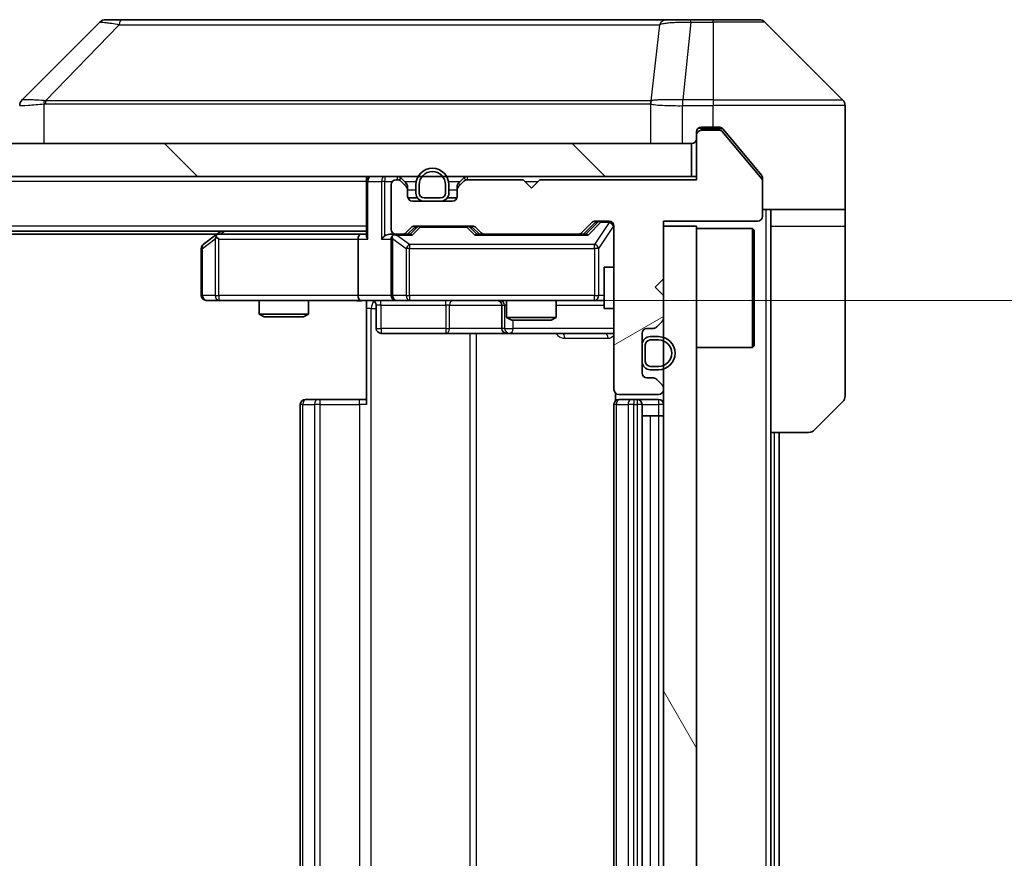
# Model space of a CAD drawing. Units: millimetres. Extents: x 0 to 9248, y 0 to 1686.
# Drawn here: x 4014 to 4073, y 1130 to 1181 of the extents above; entities that cross this region are included whole.
import ezdxf

# ---------------------------------------------------------------- set-up
doc = ezdxf.new("R2010")
doc.units = ezdxf.units.MM
doc.header["$LTSCALE"] = 6
doc.layers.get('Defpoints').update_dxf_attribs({"lineweight": 25})
for name, color, linetype, lineweight in [('Dimension (ISO)', 7, 'Continuous', 18), ('Dimension (ISO) @ 1', 7, 'Continuous', 18), ('Hatch (ISO)', 1, 'Continuous', 18), ('Visible (ISO)', 7, 'Continuous', 35), ('Visible Narrow (ISO)', 7, 'Continuous', 25)]:
    doc.layers.add(name, color=color, linetype=linetype, lineweight=lineweight)
doc.styles.add('Note Text (TK)', font='MS PGothic.ttf')
doc.dimstyles.new('Default - Method 1b (TK)', dxfattribs={"dimscale": 6, "dimtxt": 2.5, "dimasz": 2.5, "dimexe": 1, "dimexo": 1.5, "dimgap": 1, "dimtad": 1, "dimrnd": 1e-08, "dimdsep": 46, "dimtxsty": 'Note Text (TK)', "dimcen": 0.09, "dimdle": 5, "dimclrd": 100, "dimclre": 100, "dimclrt": 7, "dimadec": 1, "dimazin": 1, "dimtfac": 1, "dimtmove": 0, "dimatfit": 3, "dimfxl": 1, "dimtolj": 1, "dimlwd": -1, "dimlwe": -1, "dimarcsym": 0})

# ---------------------------------------------------------------- blocks, each defined once
blk = doc.blocks.new('*D39')
at = {"layer": 'Defpoints', "color": 0}
for p in [(4034.126, 1163.98), (4034.126, 1097.98), (4127.295, 1097.98)]:
    blk.add_point(p, dxfattribs=at)
at = {"layer": 'Dimension (ISO)', "color": 100}
for p, q in [((4042.376, 1163.98), (4132.795, 1163.98)), ((4127.295, 1150.23), (4127.295, 1111.73)), ((4042.376, 1097.98), (4132.795, 1097.98))]:
    blk.add_line(p, q, dxfattribs=at)
for points in [[(4125.003, 1150.23), (4129.586, 1150.23), (4127.295, 1163.98)], [(4125.003, 1111.73), (4129.586, 1111.73), (4127.295, 1097.98)]]:
    blk.add_solid(points, dxfattribs=at)
at = {"layer": 'Dimension (ISO)', "color": 7, "insert": (4114.92, 1122.074), "char_height": 13.75, "attachment_point": 4, "rotation": 90, "style": 'Note Text (TK)'}
blk.add_mtext('\\A1;66', dxfattribs=at)

msp = doc.modelspace()

# ---------------------------------------------------------------- hatches: boundary and pattern name
at = {"layer": 'Hatch (ISO)'}
h = msp.add_hatch(dxfattribs=at)
h.set_pattern_fill('ANSI31', color=256, scale=139.7, angle=-14.999978, style=0)
h.set_pattern_definition([(30, (2276.25, -44), (-8.73126, 15.12297), [])])
edge = h.paths.add_edge_path()
edge.add_line((4054.5019, 1171.2802), (4045.0019, 1171.2802))
edge.add_line((4045.0019, 1171.2802), (4044.5019, 1170.7802))
edge.add_line((4044.5019, 1170.7802), (4044.0019, 1171.2802))
edge.add_line((4044.0019, 1171.2802), (4040.6262, 1171.2802))
edge.add_ellipse((4040.6262, 1170.9802), major_axis=(-0.3, 0), ratio=1, start_angle=270, end_angle=315)
edge.add_line((4040.414, 1171.1924), (4040.0898, 1170.8681))
edge.add_ellipse((4040.3019, 1170.656), major_axis=(-0.2121, -0.2121), ratio=1, start_angle=270, end_angle=315)
edge.add_line((4040.0019, 1170.656), (4040.0019, 1170.2802))
edge.add_ellipse((4039.7019, 1170.2802), major_axis=(0, -0.3), ratio=1, start_angle=0, end_angle=90, ccw=False)
edge.add_line((4039.7019, 1169.9802), (4037.3019, 1169.9802))
edge.add_ellipse((4037.3019, 1170.2802), major_axis=(-0.3, 0), ratio=1, start_angle=0, end_angle=90, ccw=False)
edge.add_line((4037.0019, 1170.2802), (4037.0019, 1170.656))
edge.add_ellipse((4036.7019, 1170.656), major_axis=(0, 0.3), ratio=1, start_angle=270, end_angle=315)
edge.add_line((4036.914, 1170.8681), (4036.5898, 1171.1924))
edge.add_ellipse((4036.3776, 1170.9802), major_axis=(-0.2121, 0.2121), ratio=1, start_angle=270, end_angle=315)
edge.add_line((4036.3776, 1171.2802), (4036.3019, 1171.2802))
edge.add_ellipse((4036.3019, 1170.9802), major_axis=(-0.3, 0), ratio=1, start_angle=270, end_angle=360)
edge.add_line((4036.0019, 1170.9802), (4036.0019, 1168.2802))
edge.add_ellipse((4036.3019, 1168.2802), major_axis=(0, -0.3), ratio=1, start_angle=270, end_angle=360)
edge.add_line((4036.3019, 1167.9802), (4036.6776, 1167.9802))
edge.add_ellipse((4036.6776, 1168.2802), major_axis=(0.3, 0), ratio=1, start_angle=270, end_angle=315)
edge.add_line((4036.8898, 1168.0681), (4037.214, 1168.3924))
edge.add_ellipse((4037.4262, 1168.1802), major_axis=(0.2121, 0.2121), ratio=1, start_angle=45, end_angle=90, ccw=False)
edge.add_line((4037.4262, 1168.4802), (4040.9276, 1168.4802))
edge.add_ellipse((4040.9276, 1168.1802), major_axis=(0.3, 0), ratio=1, start_angle=45, end_angle=90, ccw=False)
edge.add_line((4041.1398, 1168.3924), (4041.464, 1168.0681))
edge.add_ellipse((4041.6762, 1168.2802), major_axis=(0.2121, -0.2121), ratio=1, start_angle=270, end_angle=315)
edge.add_line((4041.6762, 1167.9802), (4047.3276, 1167.9802))
edge.add_ellipse((4047.3276, 1168.2802), major_axis=(0.3, 0), ratio=1, start_angle=270, end_angle=315)
edge.add_line((4047.5398, 1168.0681), (4048.164, 1168.6924))
edge.add_ellipse((4048.3762, 1168.4802), major_axis=(0.2121, 0.2121), ratio=1, start_angle=45, end_angle=90, ccw=False)
edge.add_line((4048.3762, 1168.7802), (4049.2019, 1168.7802))
edge.add_ellipse((4049.2019, 1168.4802), major_axis=(0.3, 0), ratio=1, start_angle=0, end_angle=90, ccw=False)
edge.add_line((4049.5019, 1168.4802), (4049.5019, 1158.5802))
edge.add_ellipse((4049.8019, 1158.5802), major_axis=(0, -0.3), ratio=1, start_angle=270, end_angle=360)
edge.add_line((4049.8019, 1158.2802), (4052.2019, 1158.2802))
edge.add_ellipse((4052.2019, 1158.5802), major_axis=(0.3, 0), ratio=1, start_angle=270, end_angle=360)
edge.add_line((4052.5019, 1158.5802), (4052.5019, 1158.656))
edge.add_ellipse((4052.2019, 1158.656), major_axis=(0, 0.3), ratio=1, start_angle=270, end_angle=315)
edge.add_line((4052.414, 1158.8681), (4052.0898, 1159.1924))
edge.add_ellipse((4051.8776, 1158.9802), major_axis=(-0.2121, 0.2121), ratio=1, start_angle=270, end_angle=315)
edge.add_line((4051.8776, 1159.2802), (4051.5019, 1159.2802))
edge.add_ellipse((4051.5019, 1159.5802), major_axis=(-0.3, 0), ratio=1, start_angle=0, end_angle=90, ccw=False)
edge.add_line((4051.2019, 1159.5802), (4051.2019, 1161.9802))
edge.add_ellipse((4051.5019, 1161.9802), major_axis=(0, 0.3), ratio=1, start_angle=0, end_angle=90, ccw=False)
edge.add_line((4051.5019, 1162.2802), (4051.8776, 1162.2802))
edge.add_ellipse((4051.8776, 1162.5802), major_axis=(0.3, 0), ratio=1, start_angle=270, end_angle=315)
edge.add_line((4052.0898, 1162.3681), (4052.414, 1162.6924))
edge.add_ellipse((4052.2019, 1162.9045), major_axis=(0.2121, 0.2121), ratio=1, start_angle=270, end_angle=315)
edge.add_line((4052.5019, 1162.9045), (4052.5019, 1164.2802))
edge.add_line((4052.5019, 1164.2802), (4052.0019, 1164.7802))
edge.add_line((4052.0019, 1164.7802), (4052.5019, 1165.2802))
edge.add_line((4052.5019, 1165.2802), (4052.5019, 1168.7802))
edge.add_line((4052.5019, 1168.7802), (4058.2019, 1168.7802))
edge.add_ellipse((4058.2019, 1169.0802), major_axis=(0.3, 0), ratio=1, start_angle=270, end_angle=360)
edge.add_line((4058.5019, 1169.0802), (4058.5019, 1171.2078))
edge.add_ellipse((4058.3019, 1171.2078), major_axis=(0, 0.2), ratio=1, start_angle=270, end_angle=309.805571)
edge.add_line((4058.4555, 1171.3359), (4056.0619, 1174.2083))
edge.add_ellipse((4055.9082, 1174.0802), major_axis=(-0.128, 0.1536), ratio=1, start_angle=270, end_angle=320.194429)
edge.add_line((4055.9082, 1174.2802), (4054.8019, 1174.2802))
edge.add_ellipse((4054.8019, 1173.9802), major_axis=(-0.3, 0), ratio=1, start_angle=270, end_angle=360)
edge.add_line((4054.5019, 1173.9802), (4054.5019, 1171.2802))
h = msp.add_hatch(dxfattribs=at)
h.set_pattern_fill('ANSI31', color=256, scale=139.7, angle=90.00021, style=0)
h.set_pattern_definition([(135.0002, (2276.25, -44), (-12.3478, -12.3479), [])])
h.paths.add_polyline_path([(3634.8019, 1173.4802), (3634.8019, 1171.4802), (4054.2019, 1171.4802), (4054.2019, 1173.4802)])
h = msp.add_hatch(dxfattribs=at)
h.set_pattern_fill('ANSI31', color=256, scale=139.7, angle=75.000175, style=0)
h.set_pattern_definition([(120.0002, (2276.25, -44), (-15.12294, -8.7313), [])])
h.paths.add_polyline_path([(4052.5019, 1093.4802), (4054.5019, 1093.4802), (4054.5019, 1168.4802), (4052.5019, 1168.4802)])

# ---------------------------------------------------------------- linework, layer by layer
at = {"layer": 'Visible (ISO)'}
for p, q in [((4018.3554, 1180.8338), (4013.6483, 1176.1267)), ((4019.6846, 1180.9802), (4018.709, 1180.9802)), ((4052.6967, 1180.9802), (4019.6846, 1180.9802)), ((4054.1648, 1180.9802), (4052.6967, 1180.9802)), ((4055.5019, 1180.9802), (4054.1648, 1180.9802)), ((4055.5019, 1180.9802), (4058.2948, 1180.9802)), ((4063.3554, 1176.1267), (4058.6483, 1180.8338)), ((4050.7519, 1176.0607), (4050.7519, 1176.0632)), ((4063.5019, 1173.4802), (4063.5019, 1175.7731)), ((4054.8019, 1174.4802), (4055.5019, 1174.4802)), ((4055.8614, 1174.4802), (4055.5019, 1174.4802)), ((4054.5019, 1173.9802), (4054.5019, 1174.1802)), ((4054.5019, 1173.9802), (4054.5019, 1171.2802)), ((4055.9082, 1174.2802), (4054.8019, 1174.2802)), ((4058.4555, 1171.3359), (4056.0619, 1174.2083)), ((4056.8352, 1173.4802), (4056.0918, 1174.3723)), ((4054.2019, 1173.4802), (3634.8019, 1173.4802)), ((4054.2019, 1171.4802), (4054.2019, 1173.4802)), ((4058.4324, 1171.5637), (4056.8352, 1173.4802)), ((4063.5019, 1169.4802), (4063.5019, 1173.4802)), ((3634.8019, 1171.4802), (4054.2019, 1171.4802)), ((4034.5019, 1171.1802), (4034.5019, 1171.4802)), ((4054.5019, 1171.4802), (4054.2019, 1171.4802)), ((4034.5019, 1171.1802), (4034.5019, 1167.8924)), ((4036.0019, 1170.9802), (4036.0019, 1168.2802)), ((4036.3776, 1171.2802), (4036.3019, 1171.2802)), ((4036.914, 1171.0681), (4036.5898, 1171.3924)), ((4036.914, 1170.8681), (4036.5898, 1171.1924)), ((4037.5019, 1170.9802), (4037.5019, 1170.4802)), ((4037.7019, 1170.9802), (4037.7019, 1170.4802)), ((4037.7019, 1170.4802), (4037.7019, 1170.9802)), ((4039.3019, 1170.4802), (4039.3019, 1170.9802)), ((4039.3019, 1170.9802), (4039.3019, 1170.4802)), ((4039.5019, 1170.4802), (4039.5019, 1170.9802)), ((4040.414, 1171.3924), (4040.0898, 1171.0681)), ((4040.414, 1171.1924), (4040.0898, 1170.8681)), ((4044.0019, 1171.2802), (4040.6262, 1171.2802)), ((4044.5019, 1170.7802), (4044.0019, 1171.2802)), ((4045.0019, 1171.2802), (4044.5019, 1170.7802)), ((4054.5019, 1171.2802), (4045.0019, 1171.2802)), ((4058.5019, 1171.3716), (4058.5019, 1171.2078)), ((4058.5019, 1169.0802), (4058.5019, 1171.2078)), ((4037.0019, 1170.656), (4037.0019, 1170.856)), ((4037.0019, 1170.2802), (4037.0019, 1170.656)), ((4040.0019, 1170.856), (4040.0019, 1170.656)), ((4040.0019, 1170.656), (4040.0019, 1170.2802)), ((4037.6019, 1170.1802), (4037.019, 1170.1802)), ((4039.7019, 1169.9802), (4037.3019, 1169.9802)), ((4038.0019, 1170.1802), (4039.0019, 1170.1802)), ((4039.0019, 1170.1802), (4038.0019, 1170.1802)), ((4038.0019, 1169.9802), (4039.0019, 1169.9802)), ((4039.9847, 1170.1802), (4039.4019, 1170.1802)), ((4063.5019, 1169.4802), (4058.5019, 1169.4802)), ((4059.0019, 1169.4802), (4059.0019, 1168.4802)), ((4063.5019, 1168.4802), (4063.5019, 1169.4802)), ((4037.4262, 1168.4802), (4040.9276, 1168.4802)), ((4047.5398, 1168.0681), (4048.164, 1168.6924)), ((4047.6519, 1167.9802), (4048.364, 1168.6923)), ((4048.3762, 1168.7802), (4049.2019, 1168.7802)), ((4049.5019, 1168.4802), (4049.5019, 1158.5802)), ((4052.5019, 1165.2802), (4052.5019, 1168.7802)), ((4052.5019, 1168.7802), (4058.2019, 1168.7802)), ((4054.5019, 1168.4802), (4052.5019, 1168.4802)), ((4052.5019, 1168.4802), (4052.5019, 1093.4802)), ((4054.5019, 1093.4802), (4054.5019, 1168.4802)), ((4059.0019, 1155.9802), (4059.0019, 1168.4802)), ((4063.5019, 1168.4802), (4063.5019, 1158.1873)), ((4034.5019, 1168.1802), (3654.5019, 1168.1802)), ((4025.4352, 1167.9802), (3663.5686, 1167.9802)), ((4025.3552, 1167.9202), (4024.6219, 1167.3702)), ((4025.7019, 1168.1802), (4025.3552, 1167.9202)), ((4034.1262, 1167.9802), (4025.5352, 1167.9802)), ((4034.5019, 1167.9802), (4034.1262, 1167.9802)), ((4036.3019, 1167.9802), (4035.9262, 1167.9802)), ((4036.3019, 1167.9802), (4036.6776, 1167.9802)), ((4037.178, 1167.9802), (4036.6776, 1167.9802)), ((4036.8898, 1168.0681), (4037.214, 1168.3924)), ((4037.0019, 1167.9802), (4037.414, 1168.3923)), ((4040.9398, 1168.3923), (4041.3519, 1167.9802)), ((4041.1398, 1168.3924), (4041.464, 1168.0681)), ((4041.6762, 1167.9802), (4041.1758, 1167.9802)), ((4041.6762, 1167.9802), (4047.3276, 1167.9802)), ((4047.828, 1167.9802), (4047.3276, 1167.9802)), ((4054.5019, 1168.3302), (4057.9019, 1168.3302)), ((4057.9019, 1161.1302), (4057.9019, 1168.3302)), ((4058.0019, 1168.2302), (4057.9019, 1168.3302)), ((4058.0019, 1168.2302), (4058.0019, 1161.2302)), ((4025.5653, 1167.6802), (4025.4097, 1167.8358)), ((4034.0019, 1167.6802), (4034.0019, 1164.2802)), ((4036.0019, 1167.6802), (4036.0019, 1164.2802)), ((4024.5019, 1167.1302), (4024.5019, 1164.2802)), ((4048.9019, 1165.9802), (4048.9019, 1163.4802)), ((4049.5019, 1165.9802), (4048.9019, 1165.9802)), ((4052.0019, 1164.7802), (4052.5019, 1165.2802)), ((4052.5019, 1164.2802), (4052.0019, 1164.7802)), ((4024.8019, 1163.9802), (4025.5653, 1163.9802)), ((4025.5653, 1163.9802), (4034.1262, 1163.9802)), ((4028.0019, 1163.9802), (4028.0019, 1163.1336)), ((4031.0019, 1163.9802), (4031.0019, 1163.1336)), ((4036.3019, 1163.9802), (4034.1262, 1163.9802)), ((4034.5019, 1163.9725), (4034.5019, 1163.4802)), ((4036.3019, 1163.9802), (4037.1201, 1163.9802)), ((4037.1201, 1163.9802), (4048.3165, 1163.9802)), ((4043.0019, 1163.9802), (4043.0019, 1162.9336)), ((4046.0019, 1163.9802), (4046.0019, 1162.9336)), ((4048.3165, 1163.9802), (4048.9019, 1163.9802)), ((4052.5019, 1162.9045), (4052.5019, 1164.2802)), ((4028.0019, 1163.1336), (4031.0019, 1163.1336)), ((4028.3086, 1162.9802), (4028.0019, 1163.1336)), ((4030.6952, 1162.9802), (4031.0019, 1163.1336)), ((4034.5019, 1157.6802), (4034.5019, 1163.4802)), ((4035.1032, 1163.6802), (4035.1032, 1162.2802)), ((4042.7074, 1163.6802), (4042.7074, 1162.2802)), ((4049.5019, 1163.4802), (4048.9019, 1163.4802)), ((4030.6952, 1162.9802), (4028.3086, 1162.9802)), ((4043.0019, 1162.9336), (4046.0019, 1162.9336)), ((4043.3086, 1162.7802), (4043.0019, 1162.9336)), ((4045.6952, 1162.7802), (4043.3086, 1162.7802)), ((4045.6952, 1162.7802), (4046.0019, 1162.9336)), ((4052.0898, 1162.3681), (4052.414, 1162.6924)), ((4035.4032, 1161.9802), (4039.3328, 1161.9802)), ((4039.3328, 1161.9802), (4043.0074, 1161.9802)), ((4043.0074, 1161.9802), (4043.1789, 1161.9802)), ((4043.1789, 1161.9802), (4049.5019, 1161.9802)), ((4051.2019, 1159.5802), (4051.2019, 1161.9802)), ((4051.5019, 1162.2802), (4051.8776, 1162.2802)), ((4052.2019, 1161.7802), (4051.7019, 1161.7802)), ((4052.2019, 1161.5802), (4051.7019, 1161.5802)), ((4051.7019, 1161.5802), (4052.2019, 1161.5802)), ((4051.2019, 1161.2802), (4051.2019, 1160.2802)), ((4051.4019, 1161.2802), (4051.4019, 1160.2802)), ((4051.4019, 1160.2802), (4051.4019, 1161.2802)), ((4054.5019, 1161.1302), (4057.9019, 1161.1302)), ((4058.0019, 1161.2302), (4057.9019, 1161.1302)), ((4051.7019, 1159.9802), (4052.2019, 1159.9802)), ((4052.2019, 1159.9802), (4051.7019, 1159.9802)), ((4051.7019, 1159.7802), (4052.2019, 1159.7802)), ((4051.8776, 1159.2802), (4051.5019, 1159.2802)), ((4052.414, 1158.8681), (4052.0898, 1159.1924)), ((4049.5917, 1158.3662), (4049.5917, 1157.8943)), ((4052.5019, 1158.5802), (4052.5019, 1158.656)), ((4030.8019, 1157.9802), (4030.8605, 1157.9802)), ((4031.5676, 1157.9802), (4030.8605, 1157.9802)), ((4031.5676, 1157.9802), (4031.709, 1157.9802)), ((4034.0877, 1157.9802), (4031.709, 1157.9802)), ((4034.0877, 1157.9802), (4034.5019, 1157.9802)), ((4049.8019, 1158.2802), (4052.2019, 1158.2802)), ((4049.8019, 1157.9802), (4049.8605, 1157.9802)), ((4050.5676, 1157.9802), (4049.8605, 1157.9802)), ((4050.5676, 1157.9802), (4050.709, 1157.9802)), ((4050.9019, 1157.9802), (4050.709, 1157.9802)), ((4052.2019, 1157.9802), (4050.9019, 1157.9802)), ((4063.3554, 1157.8338), (4061.6483, 1156.1267)), ((4030.5019, 1157.6802), (4030.5019, 1104.2802)), ((4049.5019, 1157.6802), (4049.5019, 1104.2802)), ((4051.2019, 1104.2802), (4051.2019, 1157.6802)), ((4051.2019, 1156.9802), (4051.7019, 1156.9802)), ((4052.2019, 1156.9802), (4051.7019, 1156.9802)), ((4052.2019, 1156.9802), (4052.5019, 1156.9802)), ((4059.0019, 1105.9802), (4059.0019, 1155.9802)), ((4061.2948, 1155.9802), (4059.0019, 1155.9802)), ((4059.5019, 1105.9802), (4059.5019, 1155.9802))]:
    msp.add_line(p, q, dxfattribs=at)
for centre, radius, start, end in [((4018.709, 1180.4802), 0.5, 90, 135), ((4058.2948, 1180.4802), 0.5, 45, 90), ((4014.0019, 1175.773), 0.5, 134.97183, 180.001255), ((4063.0019, 1175.7731), 0.5, 0, 45), ((4054.8019, 1174.1802), 0.3, 90, 180), ((4054.8019, 1173.9802), 0.3, 90, 180), ((4055.9082, 1174.0802), 0.2, 39.805571, 90), ((4054.2019, 1173.7802), 0.3, 270, 0), ((4034.8019, 1171.1802), 0.3, 90, 180), ((4036.3776, 1171.1802), 0.3, 45, 90), ((4038.5019, 1170.9802), 1, 0, 180), ((4038.5019, 1170.9802), 0.8, 0, 180), ((4038.5019, 1170.9802), 0.8, 0, 180), ((4040.6262, 1171.1802), 0.3, 90, 135), ((4036.3019, 1170.9802), 0.3, 90, 180), ((4036.3776, 1170.9802), 0.3, 45, 90), ((4036.7019, 1170.856), 0.3, 0, 45), ((4036.7019, 1170.656), 0.3, 0, 45), ((4040.3019, 1170.856), 0.3, 135, 180), ((4040.3019, 1170.656), 0.3, 135, 180), ((4040.6262, 1170.9802), 0.3, 90, 135), ((4058.3019, 1171.2078), 0.2, 0, 39.805571), ((4037.3019, 1170.2802), 0.3, 180, 270), ((4038.0019, 1170.4802), 0.5, 180, 270), ((4038.0019, 1170.4802), 0.3, 180, 270), ((4038.0019, 1170.4802), 0.3, 180, 270), ((4039.0019, 1170.4802), 0.3, 270, 0), ((4039.0019, 1170.4802), 0.3, 270, 0), ((4039.0019, 1170.4802), 0.5, 270, 0), ((4039.7019, 1170.2802), 0.3, 270, 0), ((4058.2019, 1169.0802), 0.3, 270, 0), ((4037.4262, 1168.1802), 0.3, 90, 135), ((4040.9276, 1168.1802), 0.3, 45, 90), ((4048.3762, 1168.4802), 0.3, 90, 135), ((4049.2019, 1168.4802), 0.3, 0, 90), ((4025.5352, 1167.6802), 0.3, 113.437984, 126.869898), ((4025.5352, 1167.6802), 0.3, 90, 113.437984), ((4036.3019, 1168.2802), 0.3, 180, 270), ((4036.3019, 1167.6802), 0.3, 90, 113.437985), ((4036.6776, 1168.2802), 0.3, 270, 315), ((4041.6762, 1168.2802), 0.3, 225, 270), ((4047.3276, 1168.2802), 0.3, 270, 315), ((4024.8019, 1167.1302), 0.3, 126.869898, 180), ((4036.3019, 1167.6802), 0.3, 148.755545, 180), ((4024.8019, 1164.2802), 0.3, 180, 270), ((4034.8032, 1163.6802), 0.3, 0, 90), ((4036.3019, 1164.2802), 0.3, 180, 270), ((4042.4074, 1163.6802), 0.3, 0, 90), ((4052.2019, 1162.9045), 0.3, 315, 0), ((4035.4032, 1162.2802), 0.3, 180, 270), ((4043.0074, 1162.2802), 0.3, 180, 270), ((4051.5019, 1161.9802), 0.3, 90, 180), ((4051.8776, 1162.5802), 0.3, 270, 315), ((4051.7019, 1161.2802), 0.5, 90, 180), ((4051.7019, 1161.2802), 0.3, 90, 180), ((4051.7019, 1161.2802), 0.3, 90, 180), ((4052.2019, 1160.7802), 1, 270, 90), ((4052.2019, 1160.7802), 0.8, 270, 90), ((4052.2019, 1160.7802), 0.8, 270, 90), ((4051.7019, 1160.2802), 0.5, 180, 270), ((4051.7019, 1160.2802), 0.3, 180, 270), ((4051.7019, 1160.2802), 0.3, 180, 270), ((4051.5019, 1159.5802), 0.3, 180, 270), ((4051.8776, 1158.9802), 0.3, 45, 90), ((4049.8019, 1158.5802), 0.3, 180, 270), ((4052.2019, 1158.5802), 0.3, 270, 0), ((4052.2019, 1158.656), 0.3, 0, 45), ((4030.8019, 1157.6802), 0.3, 90, 180), ((4049.8019, 1157.6802), 0.3, 90, 180), ((4050.9019, 1157.6802), 0.3, 0, 90), ((4052.2019, 1157.6802), 0.3, 0, 90), ((4063.0019, 1158.1873), 0.5, 315, 0), ((4061.2948, 1156.4802), 0.5, 270, 315)]:
    msp.add_arc(centre, radius, start, end, dxfattribs=at)
for centre, major_axis, ratio, start_param, end_param in [((4013.9026, 1173.5639), (-0.254, 2.5629), 0.0093619, 6.2829775, 6.2908582), ((4037.6262, 1168.1802), (-0.3, 0), 0.9998508, 4.712389, 5.4978618), ((4040.7276, 1168.1802), (0.3, 0), 0.9998508, 0.7853235, 1.5707963), ((4048.5762, 1168.4802), (-0.3, 0), 0.9998508, 4.712389, 5.4978618), ((4034.1262, 1167.6802), (0, -0.3), 0.4142136, 3.1415927, 4.712389), ((4034.8019, 1167.6802), (0.2772, -0.2772), 0.4142136, 3.5342917, 4.3196899), ((4035.6262, 1167.6802), (-0.2772, -0.2772), 0.4142136, 4.3196899, 5.1050881), ((4035.9262, 1167.6802), (-0.4243, 0), 0.7071068, 4.712389, 5.4977871), ((4036.3341, 1167.6802), (-0.6487, 0.2044), 0.3384375, 4.8186392, 5.0530703), ((4037.2811, 1167.6802), (0.1246, -0.2958), 0.4004104, 2.3310669, 2.974568), ((4041.0727, 1167.6802), (-0.1246, -0.2958), 0.4004104, 3.3086173, 3.9521184), ((4047.9311, 1167.6802), (0.1246, -0.2958), 0.4004104, 2.3310669, 2.974568), ((4025.5653, 1167.7028), (0.2411, 0.4823), 0.3700244, 1.4790131, 1.7537399), ((4036.3019, 1167.7028), (-0.2515, 0.483), 0.3384375, 1.1216156, 1.3963425), ((4034.1262, 1164.2802), (0, -0.3), 0.4142136, 4.712389, 6.2831853)]:
    msp.add_ellipse(centre, major_axis=major_axis, ratio=ratio, start_param=start_param, end_param=end_param, dxfattribs=at)
for points, knots in [([(4056.0918, 1174.3723), (4056.0859, 1174.3793), (4056.0798, 1174.386), (4056.0469, 1174.419), (4056.0131, 1174.4421), (4055.9392, 1174.4727), (4055.8991, 1174.4802), (4055.8614, 1174.4802)], [-0.070529028, -0.070529028, -0.070529028, -0.070529028, -0.06784493, -0.06784493, -0.056529226, -0.056529226, -0.045213522, -0.045213522, -0.045213522, -0.045213522]), ([(4058.5019, 1171.3716), (4058.5019, 1171.4092), (4058.4944, 1171.4491), (4058.4676, 1171.5143), (4058.4512, 1171.5409), (4058.4324, 1171.5637)], [-0.093261283, -0.093261283, -0.093261283, -0.093261283, -0.081985357, -0.081985357, -0.073077632, -0.073077632, -0.073077632, -0.073077632]), ([(4025.4159, 1167.9555), (4025.4149, 1167.9531), (4025.414, 1167.9505), (4025.4088, 1167.9333), (4025.4063, 1167.9139), (4025.4058, 1167.8767), (4025.4072, 1167.8558), (4025.4097, 1167.8358)], [0.381031219, 0.381031219, 0.381031219, 0.381031219, 0.382741903, 0.382741903, 0.391761654, 0.391761654, 0.398553638, 0.398553638, 0.398553638, 0.398553638]), ([(4036.1826, 1167.9555), (4036.1763, 1167.9527), (4036.1702, 1167.9499), (4036.1377, 1167.9331), (4036.1086, 1167.9116), (4036.0724, 1167.8747), (4036.0573, 1167.855), (4036.0454, 1167.8358)], [0.250886757, 0.250886757, 0.250886757, 0.250886757, 0.252877969, 0.252877969, 0.261958418, 0.261958418, 0.268388032, 0.268388032, 0.268388032, 0.268388032]), ([(4034.5019, 1163.9684), (4034.3086, 1163.9584), (4034.1149, 1163.9521), (4033.7274, 1163.9631), (4033.5335, 1163.9802), (4033.3393, 1163.9802)], [0, 0, 0, 0, 0.05805072, 0.05805072, 0.11630897, 0.11630897, 0.11630897, 0.11630897])]:
    msp.add_open_spline(points, degree=3, knots=knots, dxfattribs=at)
at = {"layer": 'Visible Narrow (ISO)'}
for p, q in [((4019.5312, 1180.6785), (4015.0635, 1176.063)), ((4052.2641, 1180.6785), (4051.7334, 1176.063)), ((4054.1648, 1180.8338), (4053.6709, 1176.1267)), ((4054.1648, 1180.8338), (4054.1648, 1180.9802)), ((4054.1648, 1180.8338), (4055.5019, 1180.8338)), ((4055.5019, 1180.8338), (4055.5019, 1180.9802)), ((4055.5019, 1180.8338), (4055.5019, 1176.1267)), ((4058.6483, 1180.8338), (4055.5019, 1180.8338)), ((4014.9834, 1173.4802), (4014.9834, 1175.8865)), ((4021.5019, 1176.0648), (4021.5019, 1176.0646)), ((4039.5019, 1176.0697), (4039.5019, 1176.0709)), ((4044.8086, 1176.0693), (4044.8086, 1176.07)), ((4051.7239, 1175.8865), (4051.7239, 1173.4802)), ((4053.6522, 1176.1268), (4053.6555, 1175.773)), ((4053.6555, 1173.4802), (4053.6555, 1175.773)), ((4055.5019, 1176.1267), (4053.6709, 1176.1267)), ((4053.6709, 1175.7731), (4053.6709, 1176.1267)), ((4053.6709, 1175.7731), (4055.5019, 1175.7731)), ((4055.5019, 1176.1267), (4063.3554, 1176.1267)), ((4055.5019, 1176.1267), (4055.5019, 1175.7731)), ((4055.5019, 1174.4802), (4055.5019, 1175.7731)), ((4063.5019, 1175.7731), (4055.5019, 1175.7731)), ((4054.8019, 1174.4802), (4054.8019, 1174.3802)), ((4054.8019, 1174.3802), (4054.5783, 1174.3802)), ((4054.8019, 1174.3802), (4056.085, 1174.3802)), ((4054.8019, 1174.2802), (4054.8019, 1174.3802)), ((4035.6262, 1171.4802), (4035.6262, 1171.1802)), ((4036.3776, 1171.4802), (4036.3776, 1171.2802)), ((4040.6262, 1171.2802), (4040.6262, 1171.4802)), ((4034.5019, 1171.1802), (3654.5019, 1171.1802)), ((4034.5898, 1171.1802), (4034.5019, 1171.1802)), ((4034.5898, 1171.1802), (4035.414, 1171.1802)), ((4034.5898, 1167.6802), (4034.5898, 1171.1802)), ((4035.6262, 1171.1802), (4035.414, 1171.1802)), ((4035.414, 1171.1802), (4035.414, 1167.6802)), ((4035.6262, 1171.1802), (4036.0783, 1171.1802)), ((4035.6262, 1167.8924), (4035.6262, 1171.1802)), ((4036.5898, 1171.3924), (4036.4647, 1171.2673)), ((4036.8019, 1171.1802), (4037.5221, 1171.1802)), ((4036.814, 1170.9681), (4036.914, 1171.0681)), ((4039.4817, 1171.1802), (4040.2019, 1171.1802)), ((4040.0898, 1171.0681), (4040.1898, 1170.9681)), ((4040.5391, 1171.2673), (4040.414, 1171.3924)), ((4044.1019, 1171.1802), (4044.9019, 1171.1802)), ((4037.0019, 1170.856), (4036.9255, 1170.856)), ((4037.0019, 1170.6802), (4037.5019, 1170.6802)), ((4039.5019, 1170.6802), (4040.0019, 1170.6802)), ((4040.0783, 1170.856), (4040.0019, 1170.856)), ((4058.7019, 1169.4802), (4058.7019, 1092.4802)), ((4034.5019, 1168.4802), (3654.5019, 1168.4802)), ((4037.7696, 1168.4802), (4037.7696, 1168.4202)), ((4040.5842, 1168.4202), (4040.5842, 1168.4802)), ((4048.5006, 1168.6923), (4047.8049, 1167.9802)), ((4047.9311, 1167.9202), (4048.7127, 1168.7202)), ((4049.2019, 1168.6983), (4048.3165, 1167.3702)), ((4048.364, 1168.6923), (4048.5006, 1168.6923)), ((4048.7127, 1168.7802), (4048.7127, 1168.7202)), ((4048.7127, 1168.7202), (4049.2019, 1168.7202)), ((4049.2019, 1168.7202), (4049.2019, 1168.7802)), ((4049.2019, 1168.7202), (4049.2019, 1168.6983)), ((4059.0019, 1168.4802), (4063.5019, 1168.4802)), ((4025.6487, 1167.9802), (4025.9154, 1168.1802)), ((4036.3341, 1167.9202), (4037.2811, 1167.9202)), ((4037.1201, 1167.3702), (4036.3341, 1167.9202)), ((4037.5575, 1168.3923), (4037.1549, 1167.9802)), ((4037.2811, 1167.9202), (4037.7696, 1168.4202)), ((4037.414, 1168.3923), (4037.5575, 1168.3923)), ((4037.7696, 1168.4202), (4040.5842, 1168.4202)), ((4040.5842, 1168.4202), (4041.0727, 1167.9202)), ((4041.1989, 1167.9802), (4040.7963, 1168.3923)), ((4040.7963, 1168.3923), (4040.9398, 1168.3923)), ((4041.0727, 1167.9202), (4047.9311, 1167.9202)), ((4048.5848, 1167.1302), (4049.4702, 1168.4583)), ((4049.5019, 1168.4583), (4049.4702, 1168.4583)), ((4049.4702, 1168.4583), (4049.4702, 1165.9802)), ((4024.5825, 1167.1302), (4025.3459, 1167.7028)), ((4025.3459, 1167.7028), (4025.3459, 1164.2802)), ((4025.5653, 1167.6802), (4034.0019, 1167.6802)), ((4025.5653, 1164.2802), (4025.5653, 1167.6802)), ((4034.0019, 1167.6802), (4034.5898, 1167.6802)), ((4035.414, 1167.6802), (4036.0019, 1167.6802)), ((4036.0972, 1167.7028), (4036.9154, 1167.1302)), ((4036.0972, 1164.2802), (4036.0972, 1167.7028)), ((4037.1201, 1167.3702), (4037.1201, 1167.1302)), ((4048.3165, 1167.3702), (4037.1201, 1167.3702)), ((4048.3165, 1167.1302), (4048.3165, 1167.3702)), ((4024.5019, 1167.1302), (4024.5825, 1167.1302)), ((4024.5825, 1164.2802), (4024.5825, 1167.1302)), ((4037.1201, 1167.1302), (4036.9154, 1167.1302)), ((4036.9154, 1167.1302), (4036.9154, 1164.2802)), ((4037.1201, 1164.2802), (4037.1201, 1167.1302)), ((4037.1201, 1167.1302), (4048.3165, 1167.1302)), ((4048.5848, 1167.1302), (4048.3165, 1167.1302)), ((4048.3165, 1167.1302), (4048.3165, 1164.2802)), ((4048.5848, 1164.2802), (4048.5848, 1167.1302)), ((4024.5019, 1164.2802), (4024.5825, 1164.2802)), ((4025.3459, 1164.2802), (4024.5825, 1164.2802)), ((4025.3459, 1164.2802), (4025.5653, 1164.2802)), ((4034.0019, 1164.2802), (4025.5653, 1164.2802)), ((4025.5653, 1164.2802), (4025.5653, 1163.9802)), ((4036.0019, 1164.2802), (4034.0019, 1164.2802)), ((4036.0019, 1164.2802), (4036.0972, 1164.2802)), ((4036.9154, 1164.2802), (4036.0972, 1164.2802)), ((4036.9154, 1164.2802), (4037.1201, 1164.2802)), ((4037.1201, 1164.2802), (4037.1201, 1163.9802)), ((4048.3165, 1164.2802), (4037.1201, 1164.2802)), ((4048.3165, 1164.2802), (4048.5848, 1164.2802)), ((4048.3165, 1163.9802), (4048.3165, 1164.2802)), ((4048.9019, 1164.2802), (4048.5848, 1164.2802)), ((4034.7948, 1163.4802), (4034.5019, 1163.4802)), ((4034.7948, 1098.4802), (4034.7948, 1163.4802)), ((4034.7948, 1163.4802), (4035.1032, 1163.4802)), ((4035.3901, 1163.6802), (4035.1032, 1163.6802)), ((4035.3901, 1163.6802), (4039.3198, 1163.6802)), ((4035.3901, 1162.2802), (4035.3901, 1163.6802)), ((4039.545, 1163.6802), (4039.3198, 1163.6802)), ((4039.3198, 1163.6802), (4039.3198, 1162.2802)), ((4039.545, 1163.6802), (4042.7074, 1163.6802)), ((4039.545, 1162.2802), (4039.545, 1163.6802)), ((4042.7076, 1163.6802), (4042.7074, 1163.6802)), ((4042.7076, 1163.6802), (4042.8792, 1163.6802)), ((4042.7076, 1162.2802), (4042.7076, 1163.6802)), ((4043.0019, 1163.6802), (4042.8792, 1163.6802)), ((4042.8792, 1163.6802), (4042.8792, 1162.2802)), ((4046.0019, 1163.6802), (4048.9019, 1163.6802)), ((4043.3911, 1162.2802), (4043.3911, 1162.7802)), ((4035.1032, 1162.2802), (4035.3901, 1162.2802)), ((4039.3198, 1162.2802), (4035.3901, 1162.2802)), ((4039.3198, 1162.2802), (4039.545, 1162.2802)), ((4042.7074, 1162.2802), (4039.545, 1162.2802)), ((4040.7728, 1161.9802), (4040.7728, 1099.9802)), ((4041.1771, 1099.9802), (4041.1771, 1161.9802)), ((4042.7074, 1162.2802), (4042.7076, 1162.2802)), ((4042.8792, 1162.2802), (4042.7076, 1162.2802)), ((4042.8792, 1162.2802), (4043.3911, 1162.2802)), ((4049.5019, 1162.2802), (4043.3911, 1162.2802)), ((4046.5167, 1161.6802), (4049.1468, 1161.6802)), ((4031.709, 1157.6802), (4031.709, 1157.9802)), ((4034.0877, 1157.6802), (4034.0877, 1157.9802)), ((4050.709, 1157.9802), (4050.709, 1157.6802)), ((4050.9019, 1157.9802), (4050.9019, 1157.6802)), ((4052.2019, 1157.9802), (4052.2019, 1157.6802)), ((4030.6483, 1157.6802), (4030.5019, 1157.6802)), ((4030.6483, 1104.2802), (4030.6483, 1157.6802)), ((4030.6483, 1157.6802), (4031.3554, 1157.6802)), ((4031.3554, 1157.6802), (4031.3554, 1104.2802)), ((4031.709, 1157.6802), (4031.3554, 1157.6802)), ((4031.709, 1104.2802), (4031.709, 1157.6802)), ((4031.709, 1157.6802), (4034.0877, 1157.6802)), ((4034.0877, 1157.6802), (4034.0877, 1104.2802)), ((4034.5019, 1157.6802), (4034.0877, 1157.6802)), ((4049.6483, 1157.6802), (4049.5019, 1157.6802)), ((4049.6483, 1104.2802), (4049.6483, 1157.6802)), ((4049.6483, 1157.6802), (4050.3554, 1157.6802)), ((4050.3554, 1157.6802), (4050.3554, 1104.2802)), ((4050.709, 1157.6802), (4050.3554, 1157.6802)), ((4050.709, 1104.2802), (4050.709, 1157.6802)), ((4050.709, 1157.6802), (4050.9019, 1157.6802)), ((4050.9019, 1157.6802), (4050.9019, 1104.2802)), ((4051.2019, 1157.6802), (4050.9019, 1157.6802)), ((4051.2019, 1157.6802), (4052.2019, 1157.6802)), ((4052.2019, 1157.6802), (4052.2019, 1156.9802)), ((4052.5019, 1157.6802), (4052.2019, 1157.6802)), ((4051.7019, 1156.9802), (4051.7019, 1104.9802)), ((4052.2019, 1156.9802), (4052.2019, 1104.9802)), ((4059.2019, 1155.9802), (4059.2019, 1105.9802))]:
    msp.add_line(p, q, dxfattribs=at)
msp.add_arc((4040.5842, 1168.1802), 0.3, 45, 90.004276, dxfattribs=at)
for centre, major_axis, ratio, start_param, end_param in [((4019.6846, 1180.4802), (0, 0.5), 0.334217, 0, 1.1631073), ((4052.6967, 1180.4802), (0, 0.5), 0.9424961, 0, 1.1631073), ((4015.113, 1175.8865), (-0.0739, 0.4945), 0.2565995, 1.1323703, 1.5324621), ((4015.186, 1175.8924), (-0.0002, -0.5), 0.2606492, 4.3641196, 4.7124922), ((4052.1872, 1175.8924), (-0.0007, 0.5), 0.9654335, 1.2210076, 1.5693802), ((4052.2068, 1175.8865), (-0.2432, -0.4368), 0.9558993, 4.8014076, 5.2014997), ((4053.4248, 1173.5647), (1.1531, 2.3491), 0.8868656, 0.401991, 0.4098729), ((4053.5004, 1174.4589), (1.3965, 0.5705), 0.8478071, 1.121789, 1.1322502), ((4034.8019, 1171.1802), (0, 0.3), 0.7071068, 0, 1.5707963), ((4035.6262, 1171.1802), (0, 0.3), 0.7071068, 0, 1.5707963), ((4037.7696, 1168.1802), (0, 0.3), 0.9998508, 0, 0.7854728), ((4048.7127, 1168.4802), (0, 0.3), 0.9998508, 0, 0.7854728), ((4048.7127, 1168.4802), (-0.2146, 0.2096), 0.6901674, 5.305635, 6.266302), ((4049.2019, 1168.4802), (0.3, 0), 0.8, 0, 1.5707963), ((4049.2019, 1168.4583), (0.3, 0), 0.8, 0, 1.5707963), ((4049.2019, 1168.4583), (0.2496, -0.1664), 0.7427814, 0.7314474, 2.0305866), ((4037.7696, 1168.1802), (-0.2146, 0.2096), 0.6901674, 5.305635, 6.266302), ((4040.5842, 1168.1802), (0.2146, 0.2096), 0.6901674, 0.0168833, 0.9775503), ((4024.8019, 1167.1302), (-0.18, 0.24), 0.6509254, 0, 1.116638), ((4037.1201, 1167.1302), (-0.172, -0.2458), 0.6073134, 3.9975941, 5.1142321), ((4048.3165, 1167.1302), (-0.2496, 0.1664), 0.7427814, 3.87304, 5.1721792), ((4024.8019, 1164.2802), (0, -0.3), 0.7311768, 4.712389, 6.2831853), ((4025.5653, 1164.2802), (0, -0.3), 0.7311768, 4.712389, 6.2831853), ((4035.1483, 1163.4802), (0, -0.5), 0.7071068, 3.6320888, 4.712389), ((4035.377, 1163.6802), (0, 0.3), 0.0436194, 4.712389, 6.2831853), ((4036.3019, 1164.2802), (0, -0.3), 0.682188, 4.712389, 6.2831853), ((4037.1201, 1164.2802), (0, -0.3), 0.682188, 4.712389, 6.2831853), ((4039.3067, 1163.6802), (0, 0.3), 0.0436194, 4.712389, 6.2831853), ((4039.7571, 1163.6802), (0, 0.3), 0.7071068, 0, 1.5707963), ((4042.4079, 1163.6802), (0, 0.3), 0.9990482, 4.712389, 6.2831853), ((4042.5795, 1163.6802), (0, 0.3), 0.9990482, 4.712389, 6.2831853), ((4048.3165, 1164.2802), (0, -0.3), 0.8944272, 0, 1.5707963), ((4035.4032, 1162.2802), (0, -0.3), 0.0436194, 4.712389, 6.2831853), ((4039.3328, 1162.2802), (0, -0.3), 0.0436194, 4.712389, 6.2831853), ((4039.3328, 1162.2802), (0, -0.3), 0.7071068, 0, 1.5707963), ((4043.0074, 1162.2802), (0, -0.3), 0.9990482, 4.712389, 6.2831853), ((4043.1789, 1162.2802), (0, -0.3), 0.9990482, 4.712389, 6.2831853), ((4043.1789, 1162.2802), (0, -0.3), 0.7071068, 0, 1.5707963), ((4046.3892, 1161.6802), (0, 0.3), 0.4251427, 4.712389, 6.2831853), ((4048.9715, 1161.6802), (0, 0.3), 0.5845417, 4.712389, 6.2831853), ((4030.8605, 1157.6802), (0, 0.3), 0.7071068, 0, 1.5707963), ((4031.5676, 1157.6802), (0, 0.3), 0.7071068, 0, 1.5707963), ((4049.8605, 1157.6802), (0, 0.3), 0.7071068, 0, 1.5707963), ((4050.5676, 1157.6802), (0, 0.3), 0.7071068, 0, 1.5707963)]:
    msp.add_ellipse(centre, major_axis=major_axis, ratio=ratio, start_param=start_param, end_param=end_param, dxfattribs=at)
for points, knots in [([(4018.3554, 1180.8338), (4018.3561, 1180.8344), (4018.4056, 1180.8337), (4018.4722, 1180.8297), (4018.4939, 1180.8283), (4018.5176, 1180.8266), (4018.5435, 1180.8245), (4018.598, 1180.82), (4018.6607, 1180.8135), (4018.7475, 1180.8044), (4018.8141, 1180.7974), (4018.8887, 1180.7892), (4018.9722, 1180.7781), (4019.0082, 1180.7734), (4019.0459, 1180.7681), (4019.0853, 1180.7621), (4019.2156, 1180.7424), (4019.363, 1180.7172), (4019.5312, 1180.6785)], [-0.18750417, -0.18750417, -0.18750417, -0.18750417, -0.13432623, -0.13432623, -0.13432623, -0.1169551, -0.1169551, -0.1169551, -0.08035893, -0.08035893, -0.08035893, -0.0522949, -0.0522949, -0.0522949, -0.04017946, -0.04017946, -0.04017946, 0, 0, 0, 0]), ([(4019.5312, 1180.6785), (4019.5556, 1180.6783), (4019.5799, 1180.6781), (4019.6043, 1180.6779), (4019.7478, 1180.6769), (4019.9564, 1180.6761), (4020.0898, 1180.6755), (4020.1738, 1180.6751), (4020.2407, 1180.6748), (4020.3146, 1180.6745), (4020.3487, 1180.6744), (4020.3845, 1180.6743), (4020.4257, 1180.6742), (4021.0196, 1180.6725), (4021.6337, 1180.6729), (4022.2005, 1180.6733), (4022.3712, 1180.6734), (4022.5413, 1180.6736), (4022.7162, 1180.6736), (4023.7619, 1180.6741), (4024.7956, 1180.6727), (4025.8128, 1180.6715), (4026.6614, 1180.6705), (4027.5044, 1180.6701), (4028.3294, 1180.6698), (4029.4825, 1180.6694), (4030.6008, 1180.6694), (4031.7007, 1180.6689), (4033.1465, 1180.6682), (4034.5525, 1180.6677), (4035.8971, 1180.6673), (4038.0621, 1180.6667), (4040.0757, 1180.6664), (4041.9355, 1180.6659), (4042.2865, 1180.6659), (4042.6315, 1180.6659), (4042.9701, 1180.6661), (4044.0856, 1180.6666), (4045.1344, 1180.6681), (4046.1138, 1180.6687), (4046.8581, 1180.6691), (4047.5582, 1180.6692), (4048.2204, 1180.6697), (4048.6941, 1180.67), (4049.1475, 1180.6705), (4049.5756, 1180.6716), (4050.0889, 1180.6729), (4050.5701, 1180.6744), (4051.0178, 1180.6736), (4051.0544, 1180.6736), (4051.0908, 1180.6735), (4051.1269, 1180.6734), (4051.1624, 1180.6733), (4051.1977, 1180.6732), (4051.2328, 1180.6731), (4051.2672, 1180.673), (4051.3014, 1180.6729), (4051.3355, 1180.6728), (4051.3688, 1180.6727), (4051.402, 1180.6726), (4051.435, 1180.6725), (4051.4672, 1180.6724), (4051.4993, 1180.6723), (4051.5312, 1180.6722), (4051.5623, 1180.6721), (4051.5932, 1180.6721), (4051.624, 1180.672), (4051.6528, 1180.672), (4051.6815, 1180.672), (4051.71, 1180.672), (4051.7387, 1180.672), (4051.7672, 1180.6721), (4051.7955, 1180.6721), (4051.8228, 1180.6722), (4051.8499, 1180.6723), (4051.8769, 1180.6724), (4051.9003, 1180.6726), (4051.9235, 1180.6727), (4051.9467, 1180.6729), (4051.9707, 1180.6731), (4051.9946, 1180.6733), (4052.0183, 1180.6736), (4052.0402, 1180.6738), (4052.0619, 1180.6741), (4052.0835, 1180.6744), (4052.1246, 1180.6751), (4052.1535, 1180.6759), (4052.1998, 1180.6769), (4052.2158, 1180.6772), (4052.233, 1180.6776), (4052.2468, 1180.678), (4052.2525, 1180.6782), (4052.2582, 1180.6784), (4052.2641, 1180.6785)], [-4.8262125, -4.8262125, -4.8262125, -4.8262125, -4.8184484, -4.8184484, -4.8184484, -4.7726935, -4.7726935, -4.7726935, -4.7439096, -4.7439096, -4.7439096, -4.7306169, -4.7306169, -4.7306169, -4.5391369, -4.5391369, -4.5391369, -4.481483, -4.481483, -4.481483, -4.1367536, -4.1367536, -4.1367536, -3.8491909, -3.8491909, -3.8491909, -3.4472946, -3.4472946, -3.4472946, -2.9190132, -2.9190132, -2.9190132, -2.0683768, -2.0683768, -2.0683768, -1.9078307, -1.9078307, -1.9078307, -1.3789179, -1.3789179, -1.3789179, -0.97699, -0.97699, -0.97699, -0.6894589, -0.6894589, -0.6894589, -0.3447295, -0.3447295, -0.3447295, -0.3165651, -0.3165651, -0.3165651, -0.2889051, -0.2889051, -0.2889051, -0.261771, -0.261771, -0.261771, -0.2351915, -0.2351915, -0.2351915, -0.2092051, -0.2092051, -0.2092051, -0.1838626, -0.1838626, -0.1838626, -0.1601156, -0.1601156, -0.1601156, -0.1362579, -0.1362579, -0.1362579, -0.1133238, -0.1133238, -0.1133238, -0.0934336, -0.0934336, -0.0934336, -0.0727956, -0.0727956, -0.0727956, -0.0538131, -0.0538131, -0.0538131, -0.0177321, -0.0177321, -0.0177321, -0.0052142, -0.0052142, -0.0052142, 0, 0, 0, 0]), ([(4052.2641, 1180.6785), (4052.3367, 1180.7148), (4052.4315, 1180.7396), (4052.5359, 1180.7584), (4052.58, 1180.7664), (4052.6262, 1180.7732), (4052.6748, 1180.7794), (4052.7649, 1180.7909), (4052.8615, 1180.7998), (4052.9629, 1180.8068), (4053.0455, 1180.8125), (4053.1315, 1180.8169), (4053.22, 1180.8206), (4053.3604, 1180.8263), (4053.4871, 1180.8301), (4053.6326, 1180.8323), (4053.7934, 1180.8346), (4053.9938, 1180.835), (4054.1648, 1180.8338)], [-0.18750242, -0.18750242, -0.18750242, -0.18750242, -0.14982589, -0.14982589, -0.14982589, -0.1339303, -0.1339303, -0.1339303, -0.10441433, -0.10441433, -0.10441433, -0.08035818, -0.08035818, -0.08035818, -0.04217927, -0.04217927, -0.04217927, 0, 0, 0, 0]), ([(4013.5019, 1175.773), (4013.5019, 1175.7695), (4013.6982, 1175.7775), (4014.0374, 1175.8015), (4014.2917, 1175.8194), (4014.6251, 1175.8463), (4014.9834, 1175.8865)], [-0.19678779, -0.19678779, -0.19678779, -0.19678779, -0.08433763, -0.08433763, -0.08433763, 0, 0, 0, 0]), ([(4014.9667, 1176.0792), (4014.7603, 1176.0977), (4014.5718, 1176.1075), (4014.4086, 1176.1134), (4014.2981, 1176.1173), (4014.1985, 1176.1195), (4014.1097, 1176.1215), (4014.0273, 1176.1233), (4013.9568, 1176.1245), (4013.897, 1176.1253), (4013.744, 1176.1273), (4013.6521, 1176.1267), (4013.6485, 1176.1268)], [0.00000287, 0.00000287, 0.00000287, 0.00000287, 0.05028531, 0.05028531, 0.05028531, 0.08433763, 0.08433763, 0.08433763, 0.11593605, 0.11593605, 0.11593605, 0.19678779, 0.19678779, 0.19678779, 0.19678779]), ([(4015.0556, 1175.8924), (4017.5499, 1175.8914), (4019.994, 1175.8897), (4022.3606, 1175.8884), (4027.0938, 1175.8857), (4031.5159, 1175.8847), (4035.4316, 1175.8842), (4039.3472, 1175.8837), (4042.7566, 1175.8838), (4045.5092, 1175.8855), (4048.2618, 1175.8871), (4050.3576, 1175.8904), (4051.7044, 1175.8924)], [0, 0, 0, 0, 0.7825328, 0.7825328, 0.7825328, 2.3475985, 2.3475985, 2.3475985, 3.9126641, 3.9126641, 3.9126641, 5.4777298, 5.4777298, 5.4777298, 5.4777298]), ([(4051.7334, 1176.063), (4050.3816, 1176.0565), (4046.1995, 1176.0742), (4035.9618, 1176.0668), (4024.8969, 1176.0705), (4017.5639, 1176.0598), (4015.0635, 1176.063)], [-5.4777298, -5.4777298, -5.4777298, -5.4777298, -3.9126641, -2.3475985, -0.7825328, 0, 0, 0, 0]), ([(4051.7239, 1175.8865), (4051.788, 1175.8597), (4051.8972, 1175.8387), (4052.0448, 1175.8224), (4052.1924, 1175.8061), (4052.3783, 1175.7946), (4052.5895, 1175.7866), (4052.9063, 1175.7745), (4053.2807, 1175.7704), (4053.6555, 1175.773)], [-0.19678779, -0.19678779, -0.19678779, -0.19678779, -0.14056271, -0.14056271, -0.14056271, -0.08433763, -0.08433763, -0.08433763, 0, 0, 0, 0]), ([(4053.6522, 1176.1268), (4053.4495, 1176.1269), (4053.2394, 1176.1269), (4053.0487, 1176.1264), (4052.9181, 1176.1261), (4052.7938, 1176.1256), (4052.6722, 1176.1248), (4052.5674, 1176.1241), (4052.4672, 1176.1232), (4052.3736, 1176.1217), (4052.2892, 1176.1203), (4052.2101, 1176.1184), (4052.137, 1176.1155), (4052.0779, 1176.1132), (4052.0229, 1176.1104), (4051.9726, 1176.1066), (4051.8918, 1176.1006), (4051.8227, 1176.092), (4051.7693, 1176.0792)], [0, 0, 0, 0, 0.0500605, 0.0500605, 0.0500605, 0.08433763, 0.08433763, 0.08433763, 0.11390326, 0.11390326, 0.11390326, 0.14056271, 0.14056271, 0.14056271, 0.16213148, 0.16213148, 0.16213148, 0.19678779, 0.19678779, 0.19678779, 0.19678779]), ([(4034.5019, 1163.9725), (4034.396, 1163.9691), (4034.1703, 1163.9624), (4033.7622, 1163.9671), (4033.49, 1163.9802), (4033.3393, 1163.9802)], [-0.11479384, -0.11479384, -0.11479384, -0.11479384, -0.08309873, -0.04985924, 0, 0, 0, 0]), ([(4046.0004, 1161.9802), (4046.0287, 1161.9318), (4046.1626, 1161.7618), (4046.3668, 1161.6802), (4046.5167, 1161.6802)], [-0.065903572, -0.065903572, -0.065903572, -0.065903572, -0.048782062, 0, 0, 0, 0]), ([(4049.1468, 1161.6802), (4049.2773, 1161.6802), (4049.4083, 1161.7455), (4049.5002, 1161.859), (4049.5019, 1161.8612)], [-0.09474832, -0.09474832, -0.09474832, -0.09474832, -0.04737416, -0.046475183, -0.046475183, -0.046475183, -0.046475183])]:
    msp.add_open_spline(points, degree=3, knots=knots, dxfattribs=at)
for points in [[(4015.0635, 1176.063), (4015.0301, 1176.0715), (4014.9979, 1176.0764), (4014.9668, 1176.0792)], [(4014.9834, 1175.8865), (4015.0073, 1175.8901), (4015.0315, 1175.8924), (4015.0556, 1175.8924)], [(4051.7044, 1175.8924), (4051.711, 1175.8924), (4051.7175, 1175.8901), (4051.7239, 1175.8865)], [(4051.7693, 1176.0792), (4051.7576, 1176.0764), (4051.7456, 1176.0715), (4051.7334, 1176.063)]]:
    msp.add_open_spline(points, degree=3, dxfattribs=at)

# ---------------------------------------------------------------- dimensions: what is measured, and where the dimension line sits
at = {"layer": 'Dimension (ISO) @ 1', "color": 100}
dim = msp.add_linear_dim(base=(4127.2948, 1097.9802), p1=(4034.1262, 1163.9802), p2=(4034.1262, 1097.9802), angle=270, dimstyle='Default - Method 1b (TK)', override={"dimscale": 1, "dimtxt": 13.75, "dimasz": 13.75, "dimexe": 5.5, "dimexo": 8.25, "dimgap": 5.5, "dimdec": 2, "dimcen": 0.495, "dimtol": 0, "dimlim": 0, "dimtp": 0, "dimtm": 0, "dimtdec": 2, "dimtix": 0, "dimtofl": 0, "dimtmove": 0, "dimatfit": 1}, dxfattribs=at)
dim.commit()
dim.dimension.update_dxf_attribs({"geometry": '*D39', "text_midpoint": (4127.2948, 1130.9802), "dimtype": 128})

doc.saveas('drawing.dxf')
